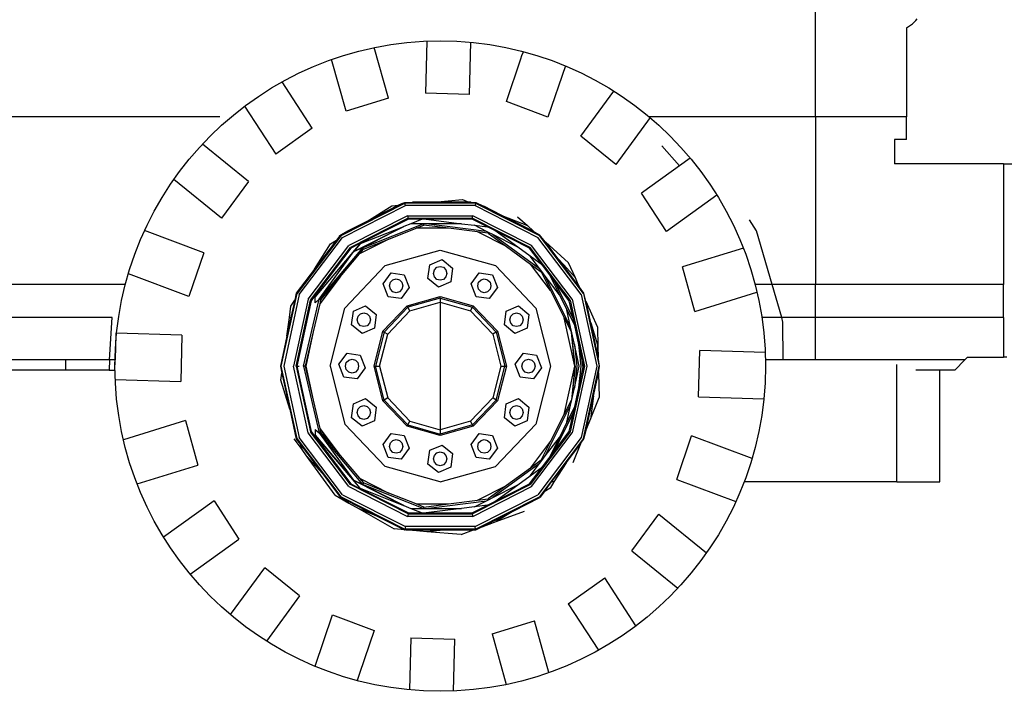
# Model space of a CAD drawing. Units: metres. Extents: x 5 to 26.2, y 10.7 to 20.5.
# Drawn here: x 12 to 14.8, y 11.1 to 13.1 of the extents above; entities that cross this region are included whole.
import ezdxf

# ---------------------------------------------------------------- set-up
doc = ezdxf.new("R2010")
doc.units = ezdxf.units.M
doc.layers.add('Edges', color=7, linetype='Continuous')

# ---------------------------------------------------------------- blocks, each defined once
blk = doc.blocks.new('articulated dump truck rs')
at = {"layer": 'Edges'}
for p, q in [((-1.3511, -0.3665), (-1.3511, 0.1642)), ((-1.0631, -0.0893), (-1.0588, -0.0841)), ((-1.0895, -0.1098), (-1.0837, -0.1065)), ((-1.0895, -0.1098), (-1.0895, -0.3665)), ((-1.0837, -0.1065), (-1.0781, -0.1027)), ((-1.0781, -0.1027), (-1.0727, -0.0986)), ((-1.0677, -0.0941), (-1.0727, -0.0986)), ((-1.0677, -0.0941), (-1.0631, -0.0893)), ((-2.5807, -0.3124), (-2.6214, -0.1669)), ((-2.4697, -0.1482), (-2.4737, -0.2979)), ((-2.3469, -0.3016), (-2.3429, -0.1516)), ((-2.1991, -0.1991), (-2.1963, -0.1901)), ((-2.1963, -0.1901), (-2.1931, -0.1809)), ((-2.1931, -0.1809), (-2.1925, -0.1785)), ((-2.7024, -0.3501), (-2.744, -0.2012)), ((-2.2409, -0.3225), (-2.1991, -0.1991)), ((-2.0713, -0.2195), (-2.1214, -0.3673)), ((-2.7999, -0.3987), (-2.8865, -0.2656)), ((-2.3469, -0.3016), (-2.4737, -0.2979)), ((-2.0267, -0.4217), (-1.9317, -0.292)), ((-2.9945, -0.3358), (-2.9046, -0.474)), ((-2.5807, -0.3124), (-2.7024, -0.3501)), ((-2.1214, -0.3673), (-2.2409, -0.3225)), ((-3.0657, -0.3665), (-4.0208, -0.3665)), ((-1.3511, -0.3665), (-1.8297, -0.3665)), ((-1.0895, -0.3665), (-1.3511, -0.3665)), ((-1.3511, -0.3665), (-1.3511, -0.8483)), ((-1.0895, -0.4317), (-1.0895, -0.3665)), ((-1.8275, -0.3684), (-1.9262, -0.5031)), ((-2.7999, -0.3987), (-2.9046, -0.474)), ((-1.9262, -0.5031), (-2.0267, -0.4217)), ((-2.983, -0.552), (-3.1154, -0.4446)), ((-1.7425, -0.5067), (-1.7937, -0.4497)), ((-1.0895, -0.4317), (-1.1243, -0.4317)), ((-1.1243, -0.4317), (-1.1243, -0.5013)), ((-1.712, -0.4847), (-1.8521, -0.5856)), ((-0.8105, -0.5013), (-1.1243, -0.5013)), ((-0.8105, -0.5013), (-0.3907, -0.5013)), ((-0.8105, -0.5013), (-0.8105, -0.8483)), ((-3.0604, -0.6577), (-3.1978, -0.5463)), ((-2.983, -0.552), (-3.0604, -0.6577)), ((-1.7805, -0.6957), (-1.8521, -0.5856)), ((-1.6353, -0.5912), (-1.7805, -0.6957)), ((-2.7165, -0.7073), (-2.5331, -0.6144)), ((-2.7122, -0.713), (-2.5316, -0.6215)), ((-2.5514, -0.6207), (-2.6429, -0.6671)), ((-2.6429, -0.6671), (-2.5709, -0.6224)), ((-2.5709, -0.6224), (-2.5514, -0.6207)), ((-2.5425, -0.6162), (-2.5514, -0.6207)), ((-2.5425, -0.6162), (-2.5416, -0.616)), ((-2.5416, -0.616), (-2.5335, -0.6126)), ((-2.5335, -0.6126), (-2.5121, -0.612)), ((-2.5335, -0.6126), (-2.5331, -0.6144)), ((-2.3296, -0.6144), (-2.5331, -0.6144)), ((-2.5316, -0.6215), (-2.5331, -0.6144)), ((-2.3312, -0.6215), (-2.5316, -0.6215)), ((-2.5121, -0.612), (-2.5099, -0.6118)), ((-2.4502, -0.6118), (-2.5099, -0.6118)), ((-2.4502, -0.6118), (-2.367, -0.6044)), ((-2.3487, -0.6118), (-2.4502, -0.6118)), ((-2.367, -0.6044), (-2.3487, -0.6118)), ((-2.3433, -0.6118), (-2.3487, -0.6118)), ((-2.3433, -0.6118), (-2.3426, -0.612)), ((-2.3426, -0.612), (-2.3293, -0.6128)), ((-2.3296, -0.6144), (-2.3312, -0.6215)), ((-2.3312, -0.6215), (-2.1506, -0.713)), ((-2.3296, -0.6144), (-2.3293, -0.6128)), ((-2.3296, -0.6144), (-2.1462, -0.7073)), ((-2.3293, -0.6128), (-2.307, -0.6231)), ((-2.307, -0.6231), (-2.3058, -0.6235)), ((-2.5252, -0.6508), (-2.6944, -0.7365)), ((-2.5252, -0.6508), (-2.3375, -0.6508)), ((-2.5252, -0.6508), (-2.5237, -0.6579)), ((-2.3391, -0.6579), (-2.3375, -0.6508)), ((-2.1684, -0.7365), (-2.3375, -0.6508)), ((-2.2538, -0.6499), (-2.3058, -0.6235)), ((-2.2538, -0.6499), (-2.1807, -0.6792)), ((-2.1623, -0.6962), (-2.2538, -0.6499)), ((-2.6429, -0.6671), (-2.7023, -0.6972)), ((-2.5237, -0.6579), (-2.69, -0.7422)), ((-2.5231, -0.6605), (-2.6625, -0.7311)), ((-2.6548, -0.7429), (-2.4809, -0.6736)), ((-2.5156, -0.6736), (-2.5362, -0.6817)), ((-2.5237, -0.6579), (-2.3391, -0.6579)), ((-2.5231, -0.6605), (-2.5237, -0.6579)), ((-2.483, -0.6605), (-2.5231, -0.6605)), ((-2.483, -0.6605), (-2.5156, -0.6736)), ((-2.4809, -0.6736), (-2.5156, -0.6736)), ((-2.5008, -0.6866), (-2.4782, -0.6776)), ((-2.4718, -0.6605), (-2.483, -0.6605)), ((-2.4787, -0.6736), (-2.4809, -0.6736)), ((-2.4782, -0.6776), (-2.4787, -0.6736)), ((-2.4721, -0.6736), (-2.4787, -0.6736)), ((-2.4077, -0.6866), (-2.4782, -0.6776)), ((-2.2987, -0.6957), (-2.4721, -0.6736)), ((-2.3699, -0.6736), (-2.4721, -0.6736)), ((-2.4718, -0.6605), (-2.3699, -0.6736)), ((-2.3396, -0.6605), (-2.4718, -0.6605)), ((-2.3699, -0.6736), (-2.3332, -0.6782)), ((-2.3391, -0.6579), (-2.3396, -0.6605)), ((-2.2951, -0.6831), (-2.3396, -0.6605)), ((-2.1727, -0.7422), (-2.3391, -0.6579)), ((-2.3332, -0.6782), (-2.2951, -0.6831)), ((-2.2987, -0.6957), (-2.3332, -0.6782)), ((-2.2087, -0.654), (-2.1807, -0.6792)), ((-2.1807, -0.6792), (-2.1642, -0.6942)), ((-1.5214, -0.6942), (-1.5417, -0.6621)), ((-3.1121, -0.7573), (-3.2822, -0.6935)), ((-2.7165, -0.7073), (-2.8434, -0.8746)), ((-2.7208, -0.7089), (-2.7178, -0.7055)), ((-2.7178, -0.7055), (-2.7043, -0.6983)), ((-2.7165, -0.7073), (-2.7178, -0.7055)), ((-2.7043, -0.6983), (-2.7023, -0.6972)), ((-2.5375, -0.6823), (-2.6805, -0.7547)), ((-2.5375, -0.6823), (-2.662, -0.7319)), ((-2.5362, -0.6817), (-2.6548, -0.7429)), ((-2.5792, -0.7178), (-2.5008, -0.6866)), ((-2.5362, -0.6817), (-2.5375, -0.6823)), ((-2.4077, -0.6866), (-2.5008, -0.6866)), ((-2.3242, -0.6972), (-2.4077, -0.6866)), ((-2.2406, -0.7396), (-2.3242, -0.6972)), ((-2.2936, -0.7011), (-2.3242, -0.6972)), ((-2.2927, -0.6987), (-2.2987, -0.6957)), ((-2.2742, -0.6937), (-2.2951, -0.6831)), ((-2.2927, -0.6987), (-2.2936, -0.7011)), ((-2.2936, -0.7011), (-2.2406, -0.7396)), ((-2.2802, -0.7051), (-2.2927, -0.6987)), ((-2.2802, -0.7051), (-2.146, -0.8025)), ((-2.2084, -0.7414), (-2.2802, -0.7051)), ((-2.1743, -0.7443), (-2.2742, -0.6937)), ((-2.2084, -0.7414), (-2.2742, -0.6937)), ((-2.1642, -0.6942), (-2.1623, -0.6962)), ((-2.1642, -0.6942), (-2.1614, -0.6967)), ((-2.1623, -0.6962), (-2.1614, -0.6967)), ((-2.1614, -0.6967), (-2.1608, -0.6972)), ((-2.1608, -0.6972), (-2.1454, -0.7061)), ((-2.1454, -0.7061), (-2.1462, -0.7073)), ((-2.0194, -0.8746), (-2.1462, -0.7073)), ((-2.1296, -0.7254), (-2.1454, -0.7061)), ((-1.4766, -0.8483), (-1.5214, -0.6942)), ((-2.8371, -0.8778), (-2.7122, -0.713)), ((-2.8114, -0.8908), (-2.6944, -0.7365)), ((-2.7303, -0.7213), (-2.7936, -0.8048)), ((-2.7936, -0.8048), (-2.7472, -0.7318)), ((-2.7908, -0.8849), (-2.662, -0.7319)), ((-2.7472, -0.7318), (-2.7303, -0.7213)), ((-2.7213, -0.7093), (-2.7303, -0.7213)), ((-2.7213, -0.7093), (-2.7208, -0.7089)), ((-2.6625, -0.7311), (-2.6884, -0.7443)), ((-2.662, -0.7319), (-2.6805, -0.7547)), ((-2.5792, -0.7178), (-2.6637, -0.7606)), ((-2.6625, -0.7311), (-2.662, -0.7319)), ((-2.6521, -0.7469), (-2.5792, -0.7178)), ((-2.0513, -0.8908), (-2.1684, -0.7365)), ((-2.0256, -0.8778), (-2.1506, -0.713)), ((-2.1296, -0.7254), (-2.1288, -0.7261)), ((-2.1288, -0.7261), (-2.0619, -0.7864)), ((-2.0926, -0.7738), (-2.1288, -0.7261)), ((-3.1121, -0.7573), (-3.1547, -0.883)), ((-2.8051, -0.894), (-2.69, -0.7422)), ((-2.6884, -0.7443), (-2.7938, -0.8832)), ((-2.7908, -0.8849), (-2.6805, -0.7547)), ((-2.6548, -0.7429), (-2.7796, -0.8911)), ((-2.7796, -0.8911), (-2.6805, -0.7547)), ((-2.7189, -0.8262), (-2.6637, -0.7606)), ((-2.6884, -0.7443), (-2.69, -0.7422)), ((-2.6548, -0.7429), (-2.6805, -0.7547)), ((-2.6637, -0.7606), (-2.6521, -0.7469)), ((-2.6548, -0.7429), (-2.6521, -0.7469)), ((-2.5899, -0.7944), (-2.4314, -0.7497)), ((-2.4314, -0.7497), (-2.2728, -0.7944)), ((-2.2406, -0.7396), (-2.1714, -0.7898)), ((-2.1725, -0.7675), (-2.2084, -0.7414)), ((-2.1743, -0.7443), (-2.1727, -0.7422)), ((-2.1373, -0.7931), (-2.1743, -0.7443)), ((-2.0576, -0.894), (-2.1727, -0.7422)), ((-1.5591, -0.7441), (-1.7342, -0.7982)), ((-2.4666, -0.8316), (-2.4615, -0.7919)), ((-2.4615, -0.7919), (-2.4262, -0.7768)), ((-2.4262, -0.7768), (-2.3961, -0.8013)), ((-2.146, -0.8025), (-2.1725, -0.7675)), ((-2.1373, -0.7931), (-2.1725, -0.7675)), ((-2.1137, -0.8659), (-2.1714, -0.7898)), ((-2.1714, -0.7898), (-2.1405, -0.8123)), ((-2.119, -0.8172), (-2.1373, -0.7931)), ((-2.0926, -0.7738), (-2.076, -0.7923)), ((-2.076, -0.7957), (-2.0926, -0.7738)), ((-2.076, -0.7923), (-2.076, -0.7957)), ((-2.076, -0.7923), (-2.0424, -0.8297)), ((-2.0424, -0.8297), (-2.0619, -0.7864)), ((-3.1547, -0.883), (-3.3288, -0.8177)), ((-2.7936, -0.8048), (-2.8457, -0.8735)), ((-2.706, -0.9165), (-2.5899, -0.7944)), ((-2.5959, -0.8468), (-2.5726, -0.8152)), ((-2.5726, -0.8152), (-2.5349, -0.8206)), ((-2.5349, -0.8206), (-2.5205, -0.8576)), ((-2.4504, -0.8165), (-2.4479, -0.8064)), ((-2.4479, -0.8265), (-2.4504, -0.8165)), ((-2.4479, -0.8064), (-2.4409, -0.7991)), ((-2.4409, -0.7991), (-2.4314, -0.7964)), ((-2.4314, -0.7964), (-2.4219, -0.7991)), ((-2.4219, -0.7991), (-2.4149, -0.8064)), ((-2.4149, -0.8064), (-2.4123, -0.8165)), ((-2.4123, -0.8165), (-2.4149, -0.8265)), ((-2.3961, -0.8013), (-2.4013, -0.841)), ((-2.3422, -0.8468), (-2.3189, -0.8152)), ((-2.3189, -0.8152), (-2.2812, -0.8206)), ((-2.2812, -0.8206), (-2.2668, -0.8576)), ((-2.2728, -0.7944), (-2.1567, -0.9165)), ((-2.1394, -0.8112), (-2.146, -0.8025)), ((-2.1405, -0.8123), (-2.1394, -0.8112)), ((-2.1405, -0.8123), (-2.1137, -0.8659)), ((-2.1293, -0.8246), (-2.1394, -0.8112)), ((-2.119, -0.8172), (-2.0886, -0.8782)), ((-2.1041, -0.8368), (-2.119, -0.8172)), ((-2.0362, -0.8483), (-2.076, -0.7957)), ((-1.6985, -0.9262), (-1.7342, -0.7982)), ((-3.5091, -0.8483), (-4.4592, -0.8483)), ((-3.3372, -0.8483), (-3.5091, -0.8483)), ((-2.7189, -0.8262), (-2.778, -0.9041)), ((-2.7755, -0.8934), (-2.7189, -0.8262)), ((-2.5815, -0.8839), (-2.5959, -0.8468)), ((-2.5773, -0.8522), (-2.5747, -0.8422)), ((-2.5747, -0.8422), (-2.5677, -0.8349)), ((-2.5677, -0.8349), (-2.5582, -0.8322)), ((-2.5582, -0.8322), (-2.5487, -0.8349)), ((-2.5487, -0.8349), (-2.5418, -0.8422)), ((-2.5418, -0.8422), (-2.5392, -0.8522)), ((-2.4365, -0.8561), (-2.4666, -0.8316)), ((-2.4409, -0.8338), (-2.4479, -0.8265)), ((-2.4314, -0.8365), (-2.4409, -0.8338)), ((-2.4013, -0.841), (-2.4365, -0.8561)), ((-2.4219, -0.8338), (-2.4314, -0.8365)), ((-2.4149, -0.8265), (-2.4219, -0.8338)), ((-2.3278, -0.8839), (-2.3422, -0.8468)), ((-2.3235, -0.8522), (-2.321, -0.8422)), ((-2.321, -0.8422), (-2.314, -0.8349)), ((-2.314, -0.8349), (-2.3045, -0.8322)), ((-2.3045, -0.8322), (-2.295, -0.8349)), ((-2.295, -0.8349), (-2.288, -0.8422)), ((-2.288, -0.8422), (-2.2855, -0.8522)), ((-2.0561, -0.9712), (-2.1293, -0.8246)), ((-2.0886, -0.8782), (-2.1293, -0.8246)), ((-2.1041, -0.8368), (-2.0483, -0.9488)), ((-2.0599, -0.8952), (-2.1041, -0.8368)), ((-2.034, -0.8483), (-2.0424, -0.8297)), ((-2.0362, -0.8483), (-2.034, -0.8483)), ((-2.0309, -0.8552), (-2.0362, -0.8483)), ((-2.0309, -0.8552), (-2.034, -0.8483)), ((-1.4766, -0.8483), (-1.5255, -0.8483)), ((-1.4488, -0.944), (-1.4766, -0.8483)), ((-1.3511, -0.8483), (-1.4766, -0.8483)), ((-1.3511, -0.944), (-1.3511, -0.8483)), ((-1.3087, -0.8483), (-1.3511, -0.8483)), ((-1.3087, -0.8483), (-1.3087, -0.8465)), ((-1.2897, -0.8483), (-1.3087, -0.8483)), ((-1.2897, -0.8465), (-1.2897, -0.8483)), ((-1.2262, -0.8483), (-1.2897, -0.8483)), ((-1.2262, -0.8483), (-1.2262, -0.8465)), ((-0.9431, -0.8483), (-1.2262, -0.8483)), ((-0.9431, -0.8465), (-0.9431, -0.8483)), ((-0.8105, -0.8483), (-0.9431, -0.8483)), ((-0.8105, -0.944), (-0.8105, -0.8483)), ((-2.8887, -1.0833), (-2.8434, -0.8746)), ((-2.8371, -0.8778), (-2.8817, -1.0833)), ((-2.8457, -0.8735), (-2.8501, -0.8936)), ((-2.8457, -0.8735), (-2.8434, -0.8746)), ((-2.5747, -0.8622), (-2.5773, -0.8522)), ((-2.5677, -0.8695), (-2.5747, -0.8622)), ((-2.5582, -0.8722), (-2.5677, -0.8695)), ((-2.5487, -0.8695), (-2.5582, -0.8722)), ((-2.5418, -0.8622), (-2.5487, -0.8695)), ((-2.5205, -0.8576), (-2.5438, -0.8893)), ((-2.5392, -0.8522), (-2.5418, -0.8622)), ((-2.321, -0.8622), (-2.3235, -0.8522)), ((-2.314, -0.8695), (-2.321, -0.8622)), ((-2.3045, -0.8722), (-2.314, -0.8695)), ((-2.295, -0.8695), (-2.3045, -0.8722)), ((-2.288, -0.8622), (-2.295, -0.8695)), ((-2.2668, -0.8576), (-2.2901, -0.8893)), ((-2.2855, -0.8522), (-2.288, -0.8622)), ((-2.1137, -0.8659), (-2.0746, -0.9442)), ((-2.0886, -0.8782), (-2.0668, -0.9218)), ((-2.0305, -0.8561), (-2.0309, -0.8552)), ((-2.0182, -0.874), (-2.0305, -0.8561)), ((-2.0256, -0.8778), (-1.981, -1.0833)), ((-2.0194, -0.8746), (-2.0182, -0.874)), ((-2.0194, -0.8746), (-1.9741, -1.0833)), ((-2.0123, -0.8965), (-2.0182, -0.874)), ((-1.6985, -0.9262), (-1.5199, -0.871)), ((-2.861, -0.9107), (-2.8501, -0.8936)), ((-2.8501, -0.8936), (-2.861, -0.944)), ((-2.8114, -0.8908), (-2.8532, -1.0833)), ((-2.8462, -1.0833), (-2.8051, -0.894)), ((-2.8028, -0.8952), (-2.8437, -1.0833)), ((-2.8246, -1.0833), (-2.7796, -0.8911)), ((-2.8051, -0.894), (-2.8028, -0.8952)), ((-2.7938, -0.8832), (-2.8028, -0.8952)), ((-2.778, -0.9041), (-2.797, -0.9853)), ((-2.7908, -0.8849), (-2.7938, -0.8832)), ((-2.7914, -0.901), (-2.7908, -0.8849)), ((-2.7914, -0.901), (-2.7796, -0.8911)), ((-2.7755, -0.8934), (-2.7796, -0.8911)), ((-2.7755, -0.8934), (-2.778, -0.9041)), ((-2.5438, -0.8893), (-2.5815, -0.8839)), ((-2.5265, -0.91), (-2.4314, -0.8832)), ((-2.4314, -0.8876), (-2.5244, -0.9139)), ((-2.5186, -0.9244), (-2.4314, -0.8998)), ((-2.4314, -0.8832), (-2.3362, -0.91)), ((-2.4314, -0.8876), (-2.4314, -0.8832)), ((-2.4314, -0.8876), (-2.3384, -0.9139)), ((-2.4314, -0.8876), (-2.4314, -0.8998)), ((-2.4314, -0.8998), (-2.3442, -0.9244)), ((-2.4314, -0.8998), (-2.4314, -1.2668)), ((-2.2901, -0.8893), (-2.3278, -0.8839)), ((-2.0576, -0.894), (-2.0599, -0.8952)), ((-2.0483, -0.9488), (-2.0599, -0.8952)), ((-2.0576, -0.894), (-2.0165, -1.0833)), ((-2.0513, -0.8908), (-2.0096, -1.0833)), ((-2.0119, -0.8974), (-2.0123, -0.8965)), ((-1.979, -0.9701), (-2.0119, -0.8974)), ((-1.9985, -0.9591), (-2.0119, -0.8974)), ((-2.8654, -0.944), (-2.861, -0.9107)), ((-2.7485, -1.0833), (-2.706, -0.9165)), ((-2.6863, -0.965), (-2.6812, -0.9254)), ((-2.6812, -0.9254), (-2.646, -0.9102)), ((-2.6676, -0.9399), (-2.6606, -0.9326)), ((-2.6606, -0.9326), (-2.6511, -0.9299)), ((-2.6511, -0.9299), (-2.6416, -0.9326)), ((-2.646, -0.9102), (-2.6159, -0.9347)), ((-2.6416, -0.9326), (-2.6346, -0.9399)), ((-2.6159, -0.9347), (-2.621, -0.9744)), ((-2.5962, -0.9832), (-2.5265, -0.91)), ((-2.5925, -0.9855), (-2.5244, -0.9139)), ((-2.5824, -0.9916), (-2.5186, -0.9244)), ((-2.5265, -0.91), (-2.5244, -0.9139)), ((-2.5186, -0.9244), (-2.5244, -0.9139)), ((-2.3442, -0.9244), (-2.3384, -0.9139)), ((-2.2803, -0.9916), (-2.3442, -0.9244)), ((-2.3362, -0.91), (-2.3384, -0.9139)), ((-2.2703, -0.9855), (-2.3384, -0.9139)), ((-2.3362, -0.91), (-2.2666, -0.9832)), ((-2.2469, -0.965), (-2.2417, -0.9254)), ((-2.2417, -0.9254), (-2.2065, -0.9102)), ((-2.2281, -0.9399), (-2.2212, -0.9326)), ((-2.2212, -0.9326), (-2.2117, -0.9299)), ((-2.2117, -0.9299), (-2.2021, -0.9326)), ((-2.2065, -0.9102), (-2.1764, -0.9347)), ((-2.2021, -0.9326), (-2.1952, -0.9399)), ((-2.1764, -0.9347), (-2.1816, -0.9744)), ((-2.1567, -0.9165), (-2.1142, -1.0833)), ((-2.0668, -0.9218), (-2.0444, -0.9668)), ((-2.0561, -0.9712), (-2.0668, -0.9218)), ((-3.3758, -0.944), (-4.8724, -0.944)), ((-3.3826, -1.0658), (-3.3758, -0.944)), ((-2.8726, -0.9977), (-2.8654, -0.944)), ((-2.861, -0.944), (-2.8726, -0.9977)), ((-2.861, -0.944), (-2.8654, -0.944)), ((-2.6701, -0.9499), (-2.6676, -0.9399)), ((-2.6676, -0.9599), (-2.6701, -0.9499)), ((-2.6606, -0.9672), (-2.6676, -0.9599)), ((-2.6346, -0.9599), (-2.6416, -0.9672)), ((-2.6346, -0.9399), (-2.6321, -0.9499)), ((-2.6321, -0.9499), (-2.6346, -0.9599)), ((-2.2307, -0.9499), (-2.2281, -0.9399)), ((-2.2281, -0.9599), (-2.2307, -0.9499)), ((-2.2212, -0.9672), (-2.2281, -0.9599)), ((-2.1952, -0.9599), (-2.2021, -0.9672)), ((-2.1952, -0.9399), (-2.1926, -0.9499)), ((-2.1926, -0.9499), (-2.1952, -0.9599)), ((-2.0445, -1.0833), (-2.0746, -0.9442)), ((-2.0746, -0.9442), (-2.0541, -0.9855)), ((-2.0444, -0.9668), (-2.0483, -0.9488)), ((-1.9985, -0.9591), (-1.9792, -1.0227)), ((-1.9792, -1.0478), (-1.9985, -0.9591)), ((-1.4488, -0.944), (-1.5059, -0.944)), ((-1.4451, -0.9569), (-1.4488, -0.944)), ((-1.3511, -0.944), (-1.4488, -0.944)), ((-1.4448, -1.0658), (-1.4451, -0.9569)), ((-1.3511, -1.0658), (-1.3511, -0.944)), ((-0.8105, -0.944), (-1.3511, -0.944)), ((-0.8105, -0.944), (-0.8105, -1.0581)), ((-3.3648, -0.9888), (-3.3668, -1.0658)), ((-3.1746, -0.9945), (-3.3637, -0.9889)), ((-2.797, -0.9853), (-2.82, -1.0833)), ((-2.797, -0.9853), (-2.8183, -1.0833)), ((-2.6562, -0.9895), (-2.6863, -0.965)), ((-2.6511, -0.9699), (-2.6606, -0.9672)), ((-2.621, -0.9744), (-2.6562, -0.9895)), ((-2.6416, -0.9672), (-2.6511, -0.9699)), ((-2.6217, -1.0833), (-2.5962, -0.9832)), ((-2.5925, -0.9855), (-2.6174, -1.0833)), ((-2.6058, -1.0833), (-2.5824, -0.9916)), ((-2.5962, -0.9832), (-2.5925, -0.9855)), ((-2.5925, -0.9855), (-2.5824, -0.9916)), ((-2.2703, -0.9855), (-2.2803, -0.9916)), ((-2.2803, -0.9916), (-2.2569, -1.0833)), ((-2.2703, -0.9855), (-2.2666, -0.9832)), ((-2.2703, -0.9855), (-2.2453, -1.0833)), ((-2.2666, -0.9832), (-2.2411, -1.0833)), ((-2.2168, -0.9895), (-2.2469, -0.965)), ((-2.2117, -0.9699), (-2.2212, -0.9672)), ((-2.1816, -0.9744), (-2.2168, -0.9895)), ((-2.2021, -0.9672), (-2.2117, -0.9699)), ((-2.0453, -1.0209), (-2.0561, -0.9712)), ((-2.0428, -1.0833), (-2.0541, -0.9855)), ((-2.0445, -1.0833), (-2.0541, -0.9855)), ((-2.0326, -1.0209), (-2.0444, -0.9668)), ((-1.979, -0.9701), (-1.9777, -1.0276)), ((-3.1746, -0.9945), (-3.1782, -1.1279)), ((-2.8726, -0.9977), (-2.8912, -1.0833)), ((-2.7228, -1.0779), (-2.6995, -1.0463)), ((-2.6995, -1.0463), (-2.6618, -1.0517)), ((-2.2154, -1.0779), (-2.1921, -1.0463)), ((-2.1921, -1.0463), (-2.1544, -1.0517)), ((-2.0453, -1.0209), (-2.0381, -1.0833)), ((-2.0318, -1.0833), (-2.0453, -1.0209)), ((-2.0254, -1.0833), (-2.0326, -1.0209)), ((-2.0227, -1.0666), (-2.0326, -1.0209)), ((-1.9792, -1.0227), (-1.9792, -1.0478)), ((-1.9792, -1.0227), (-1.9777, -1.0276)), ((-1.977, -1.0579), (-1.9792, -1.0478)), ((-1.9777, -1.0276), (-1.977, -1.0579)), ((-1.6882, -1.1721), (-1.6846, -1.0388)), ((-1.4963, -1.0444), (-1.6846, -1.0388)), ((-3.5091, -1.0658), (-4.5372, -1.0658)), ((-3.5091, -1.0949), (-3.5091, -1.0658)), ((-3.3826, -1.0658), (-3.5091, -1.0658)), ((-3.3826, -1.0658), (-3.3842, -1.0949)), ((-3.3668, -1.0658), (-3.3826, -1.0658)), ((-3.3676, -1.0949), (-3.3668, -1.0658)), ((-2.7041, -1.0833), (-2.7016, -1.0733)), ((-2.7016, -1.0733), (-2.6946, -1.066)), ((-2.6946, -1.066), (-2.6851, -1.0633)), ((-2.6851, -1.0633), (-2.6756, -1.066)), ((-2.6756, -1.066), (-2.6686, -1.0733)), ((-2.6686, -1.0733), (-2.6661, -1.0833)), ((-2.6618, -1.0517), (-2.6474, -1.0887)), ((-2.1967, -1.0833), (-2.1941, -1.0733)), ((-2.1941, -1.0733), (-2.1872, -1.066)), ((-2.1872, -1.066), (-2.1777, -1.0633)), ((-2.1777, -1.0633), (-2.1681, -1.066)), ((-2.1681, -1.066), (-2.1612, -1.0733)), ((-2.1612, -1.0733), (-2.1586, -1.0833)), ((-2.1544, -1.0517), (-2.14, -1.0887)), ((-2.0208, -1.0833), (-2.0227, -1.0666)), ((-2.0191, -1.0833), (-2.0227, -1.0666)), ((-1.977, -1.0579), (-1.977, -1.0589)), ((-1.9727, -1.0833), (-1.977, -1.0589)), ((-1.4448, -1.0658), (-1.4957, -1.0658)), ((-1.3511, -1.0658), (-1.4448, -1.0658)), ((-1.2282, -1.0658), (-1.3511, -1.0658)), ((-0.922, -1.0658), (-1.2282, -1.0658)), ((-0.9509, -1.0949), (-0.922, -1.0658)), ((-0.922, -1.0658), (-0.9143, -1.0581)), ((-0.9143, -1.0581), (-0.8105, -1.0581)), ((-0.8012, -1.0581), (-0.8105, -1.0581)), ((-3.5091, -1.0949), (-4.3472, -1.0949)), ((-3.3842, -1.0949), (-3.5091, -1.0949)), ((-3.3842, -1.0949), (-3.3676, -1.0949)), ((-2.8912, -1.0833), (-2.8887, -1.0833)), ((-2.8912, -1.0833), (-2.8869, -1.1034)), ((-2.8896, -1.1239), (-2.8869, -1.1034)), ((-2.8434, -1.292), (-2.8887, -1.0833)), ((-2.8869, -1.1034), (-2.8643, -1.2075)), ((-2.8817, -1.0833), (-2.8371, -1.2888)), ((-2.8114, -1.2758), (-2.8532, -1.0833)), ((-2.8437, -1.0833), (-2.8462, -1.0833)), ((-2.8462, -1.0833), (-2.8051, -1.2726)), ((-2.8437, -1.0833), (-2.8028, -1.2715)), ((-2.8437, -1.0833), (-2.8373, -1.0833)), ((-2.8246, -1.0833), (-2.7796, -1.2755)), ((-2.82, -1.0833), (-2.8246, -1.0833)), ((-2.8183, -1.0833), (-2.82, -1.0833)), ((-2.82, -1.0833), (-2.797, -1.1813)), ((-2.8183, -1.0833), (-2.797, -1.1813)), ((-2.7485, -1.0833), (-2.706, -1.2501)), ((-2.7084, -1.115), (-2.7228, -1.0779)), ((-2.7016, -1.0933), (-2.7041, -1.0833)), ((-2.6946, -1.1006), (-2.7016, -1.0933)), ((-2.6851, -1.1033), (-2.6946, -1.1006)), ((-2.6756, -1.1006), (-2.6851, -1.1033)), ((-2.6686, -1.0933), (-2.6756, -1.1006)), ((-2.6474, -1.0887), (-2.6707, -1.1204)), ((-2.6661, -1.0833), (-2.6686, -1.0933)), ((-2.5962, -1.1834), (-2.6217, -1.0833)), ((-2.6217, -1.0833), (-2.6174, -1.0833)), ((-2.6174, -1.0833), (-2.6058, -1.0833)), ((-2.5925, -1.1811), (-2.6174, -1.0833)), ((-2.6058, -1.0833), (-2.5824, -1.175)), ((-2.2569, -1.0833), (-2.2803, -1.175)), ((-2.2703, -1.1811), (-2.2453, -1.0833)), ((-2.2411, -1.0833), (-2.2666, -1.1834)), ((-2.2569, -1.0833), (-2.2453, -1.0833)), ((-2.2453, -1.0833), (-2.2411, -1.0833)), ((-2.201, -1.115), (-2.2154, -1.0779)), ((-2.1941, -1.0933), (-2.1967, -1.0833)), ((-2.1872, -1.1006), (-2.1941, -1.0933)), ((-2.1777, -1.1033), (-2.1872, -1.1006)), ((-2.1681, -1.1006), (-2.1777, -1.1033)), ((-2.1612, -1.0933), (-2.1681, -1.1006)), ((-2.14, -1.0887), (-2.1633, -1.1204)), ((-2.1586, -1.0833), (-2.1612, -1.0933)), ((-2.1142, -1.0833), (-2.1567, -1.2501)), ((-2.0746, -1.2224), (-2.0445, -1.0833)), ((-2.0165, -1.0833), (-2.0576, -1.2726)), ((-2.0428, -1.0833), (-2.0541, -1.1811)), ((-2.0445, -1.0833), (-2.0541, -1.1811)), ((-2.0096, -1.0833), (-2.0513, -1.2758)), ((-2.0381, -1.0833), (-2.0453, -1.1458)), ((-2.0453, -1.1458), (-2.0318, -1.0833)), ((-2.0326, -1.1458), (-2.0254, -1.0833)), ((-2.0326, -1.1458), (-2.0227, -1.1)), ((-1.981, -1.0833), (-2.0256, -1.2888)), ((-2.0208, -1.0833), (-2.0227, -1.1)), ((-2.0227, -1.1), (-2.0191, -1.0833)), ((-2.0194, -1.292), (-1.9741, -1.0833)), ((-2.0165, -1.0833), (-2.0191, -1.0833)), ((-1.9901, -1.1689), (-1.976, -1.1039)), ((-1.976, -1.103), (-1.9727, -1.0833)), ((-1.976, -1.103), (-1.976, -1.1039)), ((-1.976, -1.1039), (-1.9744, -1.1734)), ((-1.9741, -1.0833), (-1.9727, -1.0833)), ((-1.1178, -1.4169), (-1.1178, -1.0785)), ((-0.9937, -1.0949), (-1.0626, -1.0949)), ((-0.9937, -1.4169), (-0.9937, -1.0949)), ((-0.9509, -1.0949), (-0.9937, -1.0949)), ((-3.3664, -1.1223), (-3.1782, -1.1279)), ((-2.8643, -1.2075), (-2.8896, -1.1239)), ((-2.6707, -1.1204), (-2.7084, -1.115)), ((-2.1633, -1.1204), (-2.201, -1.115)), ((-2.0561, -1.1955), (-2.0453, -1.1458)), ((-2.0444, -1.1998), (-2.0326, -1.1458)), ((-2.797, -1.1813), (-2.778, -1.2625)), ((-2.6812, -1.1922), (-2.646, -1.1771)), ((-2.646, -1.1771), (-2.6159, -1.2016)), ((-2.5962, -1.1834), (-2.5925, -1.1811)), ((-2.5265, -1.2566), (-2.5962, -1.1834)), ((-2.5824, -1.175), (-2.5925, -1.1811)), ((-2.5244, -1.2528), (-2.5925, -1.1811)), ((-2.5824, -1.175), (-2.5186, -1.2422)), ((-2.2803, -1.175), (-2.3442, -1.2422)), ((-2.2703, -1.1811), (-2.3384, -1.2528)), ((-2.2666, -1.1834), (-2.3362, -1.2566)), ((-2.2703, -1.1811), (-2.2803, -1.175)), ((-2.2666, -1.1834), (-2.2703, -1.1811)), ((-2.2417, -1.1922), (-2.2065, -1.1771)), ((-2.2065, -1.1771), (-2.1764, -1.2016)), ((-2.0746, -1.2224), (-2.0541, -1.1811)), ((-2.0113, -1.2666), (-1.9901, -1.1689)), ((-1.9901, -1.1689), (-1.9991, -1.2358)), ((-1.9991, -1.2358), (-1.9744, -1.1734)), ((-1.6882, -1.1721), (-1.5003, -1.1777)), ((-1.499, -1.1778), (-1.498, -1.1778)), ((-2.8643, -1.2075), (-2.8457, -1.2932)), ((-2.6863, -1.2319), (-2.6812, -1.1922)), ((-2.6701, -1.2167), (-2.6676, -1.2067)), ((-2.6676, -1.2267), (-2.6701, -1.2167)), ((-2.6676, -1.2067), (-2.6606, -1.1994)), ((-2.6606, -1.1994), (-2.6511, -1.1967)), ((-2.6511, -1.1967), (-2.6416, -1.1994)), ((-2.6416, -1.1994), (-2.6346, -1.2067)), ((-2.6346, -1.2067), (-2.6321, -1.2167)), ((-2.6321, -1.2167), (-2.6346, -1.2267)), ((-2.6159, -1.2016), (-2.621, -1.2413)), ((-2.2469, -1.2319), (-2.2417, -1.1922)), ((-2.2307, -1.2167), (-2.2281, -1.2067)), ((-2.2281, -1.2267), (-2.2307, -1.2167)), ((-2.2281, -1.2067), (-2.2212, -1.1994)), ((-2.2212, -1.1994), (-2.2117, -1.1967)), ((-2.2117, -1.1967), (-2.2021, -1.1994)), ((-2.2021, -1.1994), (-2.1952, -1.2067)), ((-2.1952, -1.2067), (-2.1926, -1.2167)), ((-2.1926, -1.2167), (-2.1952, -1.2267)), ((-2.1764, -1.2016), (-2.1816, -1.2413)), ((-2.1293, -1.3421), (-2.0561, -1.1955)), ((-2.1041, -1.3298), (-2.0483, -1.2179)), ((-2.0668, -1.2448), (-2.0561, -1.1955)), ((-2.0444, -1.1998), (-2.0668, -1.2448)), ((-2.0599, -1.2715), (-2.0483, -1.2179)), ((-2.0483, -1.2179), (-2.0444, -1.1998)), ((-3.1643, -1.2404), (-3.3428, -1.2956)), ((-3.1643, -1.2404), (-3.1285, -1.3684)), ((-2.6562, -1.2564), (-2.6863, -1.2319)), ((-2.6606, -1.2341), (-2.6676, -1.2267)), ((-2.6511, -1.2368), (-2.6606, -1.2341)), ((-2.621, -1.2413), (-2.6562, -1.2564)), ((-2.6416, -1.2341), (-2.6511, -1.2368)), ((-2.6346, -1.2267), (-2.6416, -1.2341)), ((-2.5244, -1.2528), (-2.5186, -1.2422)), ((-2.5186, -1.2422), (-2.4314, -1.2668)), ((-2.3442, -1.2422), (-2.4314, -1.2668)), ((-2.3384, -1.2528), (-2.3442, -1.2422)), ((-2.2168, -1.2564), (-2.2469, -1.2319)), ((-2.2212, -1.2341), (-2.2281, -1.2267)), ((-2.2117, -1.2368), (-2.2212, -1.2341)), ((-2.1816, -1.2413), (-2.2168, -1.2564)), ((-2.2021, -1.2341), (-2.2117, -1.2368)), ((-2.1952, -1.2267), (-2.2021, -1.2341)), ((-2.1137, -1.3007), (-2.0746, -1.2224)), ((-2.0668, -1.2448), (-2.0886, -1.2884)), ((-2.0113, -1.2666), (-1.9991, -1.2358)), ((-2.8051, -1.2726), (-2.8028, -1.2715)), ((-2.69, -1.4244), (-2.8051, -1.2726)), ((-2.8028, -1.2715), (-2.7938, -1.2834)), ((-2.7914, -1.2657), (-2.7796, -1.2755)), ((-2.7914, -1.2657), (-2.7908, -1.2817)), ((-2.7755, -1.2733), (-2.7796, -1.2755)), ((-2.778, -1.2625), (-2.7189, -1.3404)), ((-2.778, -1.2625), (-2.7755, -1.2733)), ((-2.7755, -1.2733), (-2.7189, -1.3404)), ((-2.706, -1.2501), (-2.5899, -1.3722)), ((-2.5244, -1.2528), (-2.5265, -1.2566)), ((-2.4314, -1.2835), (-2.5265, -1.2566)), ((-2.5244, -1.2528), (-2.4314, -1.279)), ((-2.3384, -1.2528), (-2.4314, -1.279)), ((-2.3362, -1.2566), (-2.4314, -1.2835)), ((-2.4314, -1.2668), (-2.4314, -1.279)), ((-2.3362, -1.2566), (-2.3384, -1.2528)), ((-2.1567, -1.2501), (-2.2728, -1.3722)), ((-2.0576, -1.2726), (-2.1727, -1.4244)), ((-2.1041, -1.3298), (-2.0599, -1.2715)), ((-2.0576, -1.2726), (-2.0599, -1.2715)), ((-2.018, -1.2927), (-2.0117, -1.2677)), ((-2.0117, -1.2677), (-2.0113, -1.2666)), ((-2.8291, -1.3237), (-2.8514, -1.2929)), ((-2.8457, -1.2932), (-2.8434, -1.292)), ((-2.8457, -1.2932), (-2.8335, -1.3093)), ((-2.7165, -1.4594), (-2.8434, -1.292)), ((-2.7122, -1.4536), (-2.8371, -1.2888)), ((-2.6944, -1.4302), (-2.8114, -1.2758)), ((-2.7938, -1.2834), (-2.7908, -1.2817)), ((-2.7938, -1.2834), (-2.6884, -1.4223)), ((-2.7908, -1.2817), (-2.6805, -1.4119)), ((-2.662, -1.4347), (-2.7908, -1.2817)), ((-2.7796, -1.2755), (-2.6548, -1.4237)), ((-2.7796, -1.2755), (-2.6805, -1.4119)), ((-2.5959, -1.309), (-2.5726, -1.2774)), ((-2.5747, -1.3044), (-2.5677, -1.2971)), ((-2.5726, -1.2774), (-2.5349, -1.2828)), ((-2.5677, -1.2971), (-2.5582, -1.2944)), ((-2.5582, -1.2944), (-2.5487, -1.2971)), ((-2.5487, -1.2971), (-2.5418, -1.3044)), ((-2.5349, -1.2828), (-2.5205, -1.3198)), ((-2.4314, -1.2835), (-2.4314, -1.279)), ((-2.3422, -1.309), (-2.3189, -1.2774)), ((-2.321, -1.3044), (-2.314, -1.2971)), ((-2.3189, -1.2774), (-2.2812, -1.2828)), ((-2.314, -1.2971), (-2.3045, -1.2944)), ((-2.3045, -1.2944), (-2.295, -1.2971)), ((-2.295, -1.2971), (-2.288, -1.3044)), ((-2.2812, -1.2828), (-2.2668, -1.3198)), ((-2.1714, -1.3768), (-2.1137, -1.3007)), ((-2.1684, -1.4302), (-2.0513, -1.2758)), ((-2.0256, -1.2888), (-2.1506, -1.4536)), ((-2.0194, -1.292), (-2.1462, -1.4594)), ((-2.1405, -1.3544), (-2.1137, -1.3007)), ((-2.1293, -1.3421), (-2.0886, -1.2884)), ((-2.0886, -1.2884), (-2.119, -1.3494)), ((-2.0267, -1.3056), (-2.018, -1.2927)), ((-2.018, -1.2927), (-2.0194, -1.292)), ((-1.7507, -1.4094), (-1.7081, -1.2837)), ((-1.534, -1.3489), (-1.7081, -1.2837)), ((-2.8291, -1.3237), (-2.8335, -1.3093)), ((-2.8335, -1.3093), (-2.7701, -1.3928)), ((-2.8159, -1.3419), (-2.8291, -1.3237)), ((-2.5815, -1.3461), (-2.5959, -1.309)), ((-2.5773, -1.3144), (-2.5747, -1.3044)), ((-2.5747, -1.3244), (-2.5773, -1.3144)), ((-2.5677, -1.3317), (-2.5747, -1.3244)), ((-2.5418, -1.3244), (-2.5487, -1.3317)), ((-2.5205, -1.3198), (-2.5438, -1.3515)), ((-2.5418, -1.3044), (-2.5392, -1.3144)), ((-2.5392, -1.3144), (-2.5418, -1.3244)), ((-2.4666, -1.3653), (-2.4615, -1.3257)), ((-2.4615, -1.3257), (-2.4262, -1.3105)), ((-2.4409, -1.3328), (-2.4314, -1.3302)), ((-2.4314, -1.3302), (-2.4219, -1.3328)), ((-2.4262, -1.3105), (-2.3961, -1.335)), ((-2.3278, -1.3461), (-2.3422, -1.309)), ((-2.3235, -1.3144), (-2.321, -1.3044)), ((-2.321, -1.3244), (-2.3235, -1.3144)), ((-2.314, -1.3317), (-2.321, -1.3244)), ((-2.288, -1.3244), (-2.295, -1.3317)), ((-2.2668, -1.3198), (-2.2901, -1.3515)), ((-2.288, -1.3044), (-2.2855, -1.3144)), ((-2.2855, -1.3144), (-2.288, -1.3244)), ((-2.119, -1.3494), (-2.1041, -1.3298)), ((-2.0691, -1.3618), (-2.027, -1.3063)), ((-2.0487, -1.3611), (-2.027, -1.3063)), ((-2.027, -1.3063), (-2.0267, -1.3056)), ((-2.7701, -1.3928), (-2.8159, -1.3419)), ((-2.7341, -1.4545), (-2.8159, -1.3419)), ((-2.7189, -1.3404), (-2.6637, -1.406)), ((-2.5438, -1.3515), (-2.5815, -1.3461)), ((-2.5582, -1.3344), (-2.5677, -1.3317)), ((-2.5487, -1.3317), (-2.5582, -1.3344)), ((-2.4504, -1.3502), (-2.4479, -1.3402)), ((-2.4479, -1.3602), (-2.4504, -1.3502)), ((-2.4479, -1.3402), (-2.4409, -1.3328)), ((-2.4219, -1.3328), (-2.4149, -1.3402)), ((-2.4149, -1.3402), (-2.4123, -1.3502)), ((-2.4123, -1.3502), (-2.4149, -1.3602)), ((-2.3961, -1.335), (-2.4013, -1.3747)), ((-2.2901, -1.3515), (-2.3278, -1.3461)), ((-2.3045, -1.3344), (-2.314, -1.3317)), ((-2.295, -1.3317), (-2.3045, -1.3344)), ((-2.1405, -1.3544), (-2.1714, -1.3768)), ((-2.146, -1.3641), (-2.1394, -1.3554)), ((-2.1394, -1.3554), (-2.1405, -1.3544)), ((-2.1394, -1.3554), (-2.1293, -1.3421)), ((-2.1373, -1.3736), (-2.119, -1.3494)), ((-3.3036, -1.4225), (-3.1285, -1.3684)), ((-2.4314, -1.4169), (-2.5899, -1.3722)), ((-2.4365, -1.3898), (-2.4666, -1.3653)), ((-2.4409, -1.3675), (-2.4479, -1.3602)), ((-2.4314, -1.3702), (-2.4409, -1.3675)), ((-2.4013, -1.3747), (-2.4365, -1.3898)), ((-2.4219, -1.3675), (-2.4314, -1.3702)), ((-2.4314, -1.4169), (-2.2728, -1.3722)), ((-2.4149, -1.3602), (-2.4219, -1.3675)), ((-2.146, -1.3641), (-2.2802, -1.4615)), ((-2.1714, -1.3768), (-2.2406, -1.4271)), ((-2.1743, -1.4223), (-2.1373, -1.3736)), ((-2.1725, -1.3991), (-2.146, -1.3641)), ((-2.1725, -1.3991), (-2.1373, -1.3736)), ((-2.1109, -1.4169), (-2.0691, -1.3618)), ((-2.0691, -1.3618), (-2.1041, -1.4169)), ((-2.7701, -1.3928), (-2.7181, -1.4615)), ((-2.6548, -1.4237), (-2.6805, -1.4119)), ((-2.6805, -1.4119), (-2.5375, -1.4843)), ((-2.662, -1.4347), (-2.6805, -1.4119)), ((-2.6637, -1.406), (-2.5792, -1.4488)), ((-2.6637, -1.406), (-2.6521, -1.4197)), ((-2.2084, -1.4252), (-2.1725, -1.3991)), ((-1.7507, -1.4094), (-1.5806, -1.4731)), ((-2.6944, -1.4302), (-2.5252, -1.5158)), ((-2.6884, -1.4223), (-2.69, -1.4244)), ((-2.5237, -1.5087), (-2.69, -1.4244)), ((-2.6884, -1.4223), (-2.6625, -1.4355)), ((-2.662, -1.4347), (-2.6625, -1.4355)), ((-2.6625, -1.4355), (-2.5231, -1.5061)), ((-2.662, -1.4347), (-2.5375, -1.4843)), ((-2.6521, -1.4197), (-2.6548, -1.4237)), ((-2.5362, -1.4849), (-2.6548, -1.4237)), ((-2.4809, -1.4931), (-2.6548, -1.4237)), ((-2.5792, -1.4488), (-2.6521, -1.4197)), ((-2.3391, -1.5087), (-2.1727, -1.4244)), ((-2.3375, -1.5158), (-2.1684, -1.4302)), ((-2.3242, -1.4694), (-2.2406, -1.4271)), ((-2.2406, -1.4271), (-2.2936, -1.4655)), ((-2.2802, -1.4615), (-2.2084, -1.4252)), ((-2.2742, -1.4729), (-2.1743, -1.4223)), ((-2.2742, -1.4729), (-2.2084, -1.4252)), ((-2.1743, -1.4223), (-2.1727, -1.4244)), ((-2.1324, -1.4453), (-2.1109, -1.4169)), ((-2.1155, -1.4348), (-2.1324, -1.4453)), ((-2.1041, -1.4169), (-2.1155, -1.4348)), ((-2.1041, -1.4169), (-2.1109, -1.4169)), ((-1.1178, -1.4169), (-1.557, -1.4169)), ((-1.1178, -1.4169), (-0.9937, -1.4169)), ((-3.0823, -1.4709), (-3.2274, -1.5754)), ((-3.0823, -1.4709), (-3.0106, -1.581)), ((-2.7341, -1.4545), (-2.6941, -1.4775)), ((-2.7165, -1.4594), (-2.7181, -1.4615)), ((-2.7181, -1.4615), (-2.7004, -1.4704)), ((-2.7165, -1.4594), (-2.5331, -1.5522)), ((-2.7122, -1.4536), (-2.5316, -1.5451)), ((-2.6941, -1.4775), (-2.7004, -1.4704)), ((-2.7004, -1.4704), (-2.6089, -1.5168)), ((-2.5008, -1.4801), (-2.5792, -1.4488)), ((-2.4721, -1.4931), (-2.2987, -1.4709)), ((-2.4077, -1.4801), (-2.3242, -1.4694)), ((-2.3332, -1.4884), (-2.2987, -1.4709)), ((-2.3312, -1.5451), (-2.1506, -1.4536)), ((-2.3296, -1.5522), (-2.1462, -1.4594)), ((-2.3242, -1.4694), (-2.2936, -1.4655)), ((-2.2987, -1.4709), (-2.2927, -1.4679)), ((-2.2951, -1.4835), (-2.2742, -1.4729)), ((-2.2936, -1.4655), (-2.2927, -1.4679)), ((-2.2927, -1.4679), (-2.2802, -1.4615)), ((-2.2199, -1.4996), (-2.1447, -1.4615)), ((-2.1447, -1.4615), (-2.1462, -1.4594)), ((-2.1324, -1.4453), (-2.1447, -1.4615)), ((-2.6941, -1.4775), (-2.6646, -1.4944)), ((-2.6089, -1.5168), (-2.6646, -1.4944)), ((-2.6646, -1.4944), (-2.5644, -1.5519)), ((-2.5375, -1.4843), (-2.5362, -1.4849)), ((-2.5362, -1.4849), (-2.5156, -1.4931)), ((-2.5156, -1.4931), (-2.4809, -1.4931)), ((-2.5156, -1.4931), (-2.483, -1.5061)), ((-2.5008, -1.4801), (-2.4077, -1.4801)), ((-2.4782, -1.4891), (-2.5008, -1.4801)), ((-2.4809, -1.4931), (-2.4787, -1.4931)), ((-2.4787, -1.4931), (-2.4782, -1.4891)), ((-2.4787, -1.4931), (-2.4721, -1.4931)), ((-2.4782, -1.4891), (-2.4077, -1.4801)), ((-2.4721, -1.4931), (-2.3699, -1.4931)), ((-2.3699, -1.4931), (-2.4718, -1.5061)), ((-2.3332, -1.4884), (-2.3699, -1.4931)), ((-2.3396, -1.5061), (-2.2951, -1.4835)), ((-2.2951, -1.4835), (-2.3332, -1.4884)), ((-2.3114, -1.5459), (-2.2199, -1.4996)), ((-2.2199, -1.4996), (-2.2702, -1.5308)), ((-2.2702, -1.5308), (-2.1893, -1.5008)), ((-2.6089, -1.5168), (-2.5345, -1.5545)), ((-2.5237, -1.5087), (-2.5252, -1.5158)), ((-2.3375, -1.5158), (-2.5252, -1.5158)), ((-2.5231, -1.5061), (-2.5237, -1.5087)), ((-2.5237, -1.5087), (-2.3391, -1.5087)), ((-2.5231, -1.5061), (-2.483, -1.5061)), ((-2.483, -1.5061), (-2.4718, -1.5061)), ((-2.4718, -1.5061), (-2.3396, -1.5061)), ((-2.3396, -1.5061), (-2.3391, -1.5087)), ((-2.3391, -1.5087), (-2.3375, -1.5158)), ((-1.8798, -1.6146), (-1.8023, -1.509)), ((-1.8023, -1.509), (-1.6649, -1.6203)), ((-2.5345, -1.5545), (-2.5644, -1.5519)), ((-2.534, -1.5545), (-2.5345, -1.5545)), ((-2.534, -1.5545), (-2.5337, -1.5546)), ((-2.5337, -1.5546), (-2.5331, -1.5522)), ((-2.5337, -1.5546), (-2.5322, -1.5547)), ((-2.5316, -1.5451), (-2.5331, -1.5522)), ((-2.3296, -1.5522), (-2.5331, -1.5522)), ((-2.5298, -1.5549), (-2.5322, -1.5547)), ((-2.3312, -1.5451), (-2.5316, -1.5451)), ((-2.5298, -1.5549), (-2.5141, -1.5549)), ((-2.5099, -1.5565), (-2.5298, -1.5549)), ((-2.5099, -1.5565), (-2.5141, -1.5549)), ((-2.5141, -1.5549), (-2.4125, -1.5549)), ((-2.47, -1.5599), (-2.5099, -1.5565)), ((-2.4125, -1.5549), (-2.47, -1.5599)), ((-2.4125, -1.5549), (-2.3353, -1.5549)), ((-2.3716, -1.5683), (-2.3353, -1.5549)), ((-2.3353, -1.5549), (-2.3348, -1.5547)), ((-2.3348, -1.5547), (-2.3292, -1.5542)), ((-2.3296, -1.5522), (-2.3312, -1.5451)), ((-2.3296, -1.5522), (-2.3292, -1.5542)), ((-2.3292, -1.5542), (-2.3137, -1.5469)), ((-2.3137, -1.5469), (-2.312, -1.5462)), ((-2.312, -1.5462), (-2.3114, -1.5459)), ((-2.312, -1.5462), (-2.311, -1.5459)), ((-2.311, -1.5459), (-2.3114, -1.5459)), ((-2.311, -1.5459), (-2.2702, -1.5308)), ((-3.1508, -1.6819), (-3.0106, -1.581)), ((-2.3716, -1.5683), (-2.47, -1.5599)), ((-1.8798, -1.6146), (-1.7473, -1.722)), ((-3.0353, -1.7983), (-2.9365, -1.6635)), ((-2.8361, -1.7449), (-2.9365, -1.6635)), ((-2.0629, -1.7679), (-1.9582, -1.6926)), ((-1.8682, -1.8308), (-1.9582, -1.6926)), ((-2.8361, -1.7449), (-2.9311, -1.8746)), ((-2.0629, -1.7679), (-1.9763, -1.9011)), ((-2.7915, -1.9471), (-2.7414, -1.7993)), ((-2.7414, -1.7993), (-2.6219, -1.8441)), ((-2.282, -1.8542), (-2.1603, -1.8166)), ((-2.1187, -1.9654), (-2.1603, -1.8166)), ((-2.6219, -1.8441), (-2.6637, -1.9675)), ((-2.5158, -1.865), (-2.5199, -2.015)), ((-2.5158, -1.865), (-2.389, -1.8688)), ((-2.393, -2.0184), (-2.389, -1.8688)), ((-2.282, -1.8542), (-2.2414, -1.9997)), ((-2.6637, -1.9675), (-2.6707, -1.9881))]:
    blk.add_line(p, q, dxfattribs=at)
blk.add_circle((-2.4314, -1.0833), 0.9359, dxfattribs=at)

msp = doc.modelspace()

# ---------------------------------------------------------------- block references
msp.add_blockref('articulated dump truck rs', (15.613, 13.1392))

doc.saveas('drawing.dxf')
